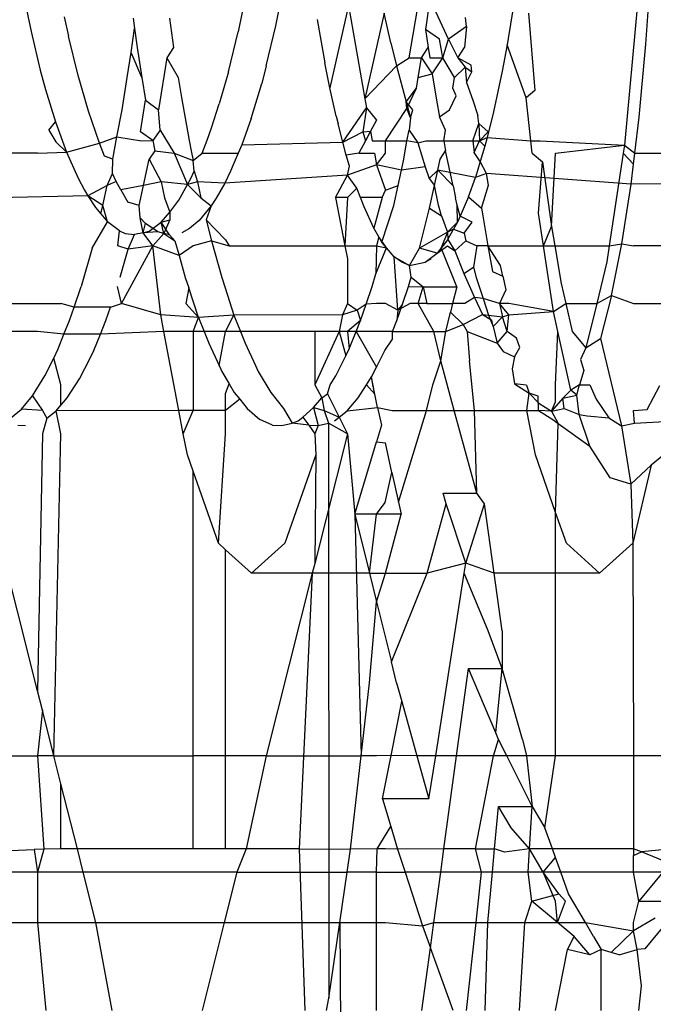
# Model space of a CAD drawing. Extents: x -63 to 63, y -75 to 65.
# Drawn here: x -40 to -40, y -14 to -14 of the extents above; entities that cross this region are included whole.
import ezdxf

# ---------------------------------------------------------------- set-up
doc = ezdxf.new("R2010")
doc.units = 0
doc.header["$MEASUREMENT"] = 0
doc.layers.get('0').update_dxf_attribs({"linetype": 'CONTINUOUS'})

msp = doc.modelspace()

# ---------------------------------------------------------------- linework, layer by layer
for p, q in [((-39.95208, -13.82821), (-39.95113, -13.8149)), ((-40.01502, -13.82511), (-40.01353, -13.81774)), ((-39.99234, -13.83054), (-39.99042, -13.81942)), ((-39.97428, -13.81957), (-39.97549, -13.82724)), ((-40.05774, -13.82073), (-40.05663, -13.82609)), ((-39.98885, -13.82049), (-39.98954, -13.82574)), ((-39.98566, -13.82739), (-39.98885, -13.82049)), ((-39.95354, -13.82138), (-39.95576, -13.84538)), ((-40.02071, -13.8228), (-40.02143, -13.82613)), ((-40.00265, -13.82164), (-40.00583, -13.83562)), ((-40.00265, -13.82164), (-39.99987, -13.83752)), ((-39.9966, -13.82298), (-39.99987, -13.83752)), ((-39.99546, -13.82797), (-39.9966, -13.82298)), ((-39.97206, -13.82295), (-39.97098, -13.83609)), ((-40.051, -13.82359), (-40.05027, -13.82689)), ((-40.03927, -13.82381), (-40.03903, -13.82555)), ((-40.03309, -13.82381), (-40.03239, -13.82881)), ((-40.00797, -13.82403), (-40.00669, -13.83137)), ((-39.98257, -13.82523), (-39.98275, -13.82367)), ((-40.05663, -13.82609), (-40.05506, -13.83263)), ((-40.03961, -13.82962), (-40.03903, -13.82555)), ((-40.03903, -13.82555), (-40.03858, -13.82881)), ((-40.02308, -13.83293), (-40.02143, -13.82613)), ((-40.01664, -13.83193), (-40.01502, -13.82511)), ((-39.98954, -13.82574), (-39.98911, -13.82881)), ((-39.98719, -13.82739), (-39.98954, -13.82574)), ((-39.98257, -13.82523), (-39.98566, -13.82739)), ((-39.98257, -13.82523), (-39.98293, -13.82881)), ((-40.04863, -13.83357), (-40.05027, -13.82689)), ((-39.99546, -13.82797), (-39.99449, -13.83188)), ((-39.98661, -13.83054), (-39.98719, -13.82739)), ((-39.98661, -13.83054), (-39.98566, -13.82739)), ((-39.98566, -13.82739), (-39.98409, -13.83053)), ((-39.97549, -13.82724), (-39.97569, -13.82832)), ((-39.95324, -13.84064), (-39.95208, -13.82821)), ((-40.04028, -13.83387), (-40.03961, -13.82962)), ((-40.03778, -13.83387), (-40.03961, -13.82962)), ((-40.03858, -13.82881), (-40.03778, -13.83387)), ((-40.03239, -13.82881), (-40.03355, -13.83053)), ((-39.99027, -13.83053), (-39.98911, -13.82881)), ((-39.98911, -13.82881), (-39.98884, -13.83054)), ((-39.98409, -13.83053), (-39.98293, -13.82881)), ((-39.97569, -13.82832), (-39.97651, -13.83281)), ((-39.97243, -13.83737), (-39.97569, -13.82832)), ((-40.03355, -13.83053), (-40.03498, -13.83938)), ((-40.03355, -13.83053), (-40.0316, -13.83387)), ((-40.00583, -13.83562), (-40.00669, -13.83137)), ((-39.99449, -13.83188), (-39.99234, -13.83054)), ((-39.99234, -13.83054), (-39.99027, -13.83053)), ((-39.99081, -13.83387), (-39.99027, -13.83053)), ((-39.99027, -13.83053), (-39.98841, -13.83327)), ((-39.98884, -13.83054), (-39.98661, -13.83054)), ((-39.98841, -13.83327), (-39.98661, -13.83054)), ((-39.98463, -13.83387), (-39.98661, -13.83054)), ((-39.98409, -13.83053), (-39.98281, -13.83216)), ((-39.98181, -13.83178), (-39.98409, -13.83053)), ((-40.05506, -13.83263), (-40.05415, -13.83592)), ((-40.02308, -13.83293), (-40.02464, -13.83839)), ((-40.01664, -13.83193), (-40.01742, -13.83489)), ((-39.99987, -13.83752), (-39.99449, -13.83188)), ((-39.99449, -13.83188), (-39.99284, -13.83803)), ((-39.99081, -13.83387), (-39.98841, -13.83327)), ((-39.98841, -13.83327), (-39.98771, -13.83775)), ((-39.98463, -13.83387), (-39.98281, -13.83216)), ((-39.98281, -13.83216), (-39.9826, -13.83473)), ((-39.98281, -13.83216), (-39.98168, -13.8329)), ((-39.9826, -13.83473), (-39.98168, -13.8329)), ((-39.98168, -13.8329), (-39.98181, -13.83178)), ((-39.97651, -13.83281), (-39.97799, -13.8397)), ((-40.04687, -13.83963), (-40.04863, -13.83357)), ((-40.04116, -13.83938), (-40.04028, -13.83387)), ((-40.03778, -13.83387), (-40.03717, -13.83775)), ((-40.0316, -13.83387), (-40.03106, -13.83731)), ((-40.01922, -13.84086), (-40.01742, -13.83489)), ((-39.9911, -13.8357), (-39.99081, -13.83387)), ((-39.98492, -13.8357), (-39.98463, -13.83387)), ((-39.9826, -13.83473), (-39.98152, -13.83775)), ((-40.05415, -13.83592), (-40.05248, -13.8414)), ((-40.00475, -13.84046), (-40.00583, -13.83562)), ((-39.99284, -13.83803), (-39.9911, -13.8357)), ((-39.99272, -13.83917), (-39.9911, -13.8357)), ((-39.98435, -13.83699), (-39.98492, -13.8357)), ((-39.97098, -13.83609), (-39.97243, -13.83737)), ((-40.03805, -13.84313), (-40.03717, -13.83775)), ((-40.03717, -13.83775), (-40.03498, -13.83938)), ((-40.03106, -13.83731), (-40.02974, -13.8446)), ((-39.99987, -13.83752), (-39.9996, -13.83906)), ((-39.99284, -13.83803), (-39.99211, -13.84074)), ((-39.9917, -13.83938), (-39.99284, -13.83803)), ((-39.99272, -13.83917), (-39.99284, -13.83803)), ((-39.98771, -13.83775), (-39.98719, -13.84057)), ((-39.98551, -13.83938), (-39.98435, -13.83699)), ((-39.98152, -13.83775), (-39.98069, -13.84032)), ((-39.97166, -13.84467), (-39.97243, -13.83737)), ((-40.045, -13.84505), (-40.04687, -13.83963)), ((-40.04202, -13.84397), (-40.04116, -13.83938)), ((-40.03467, -13.84283), (-40.03498, -13.83938)), ((-40.02597, -13.84243), (-40.02464, -13.83839)), ((-40.00363, -13.84485), (-39.9996, -13.83906)), ((-39.9996, -13.83906), (-40.00021, -13.84313)), ((-39.9996, -13.83906), (-39.99791, -13.84112)), ((-39.99638, -13.84466), (-39.99272, -13.83917)), ((-39.99211, -13.84074), (-39.99272, -13.83917)), ((-39.99211, -13.84074), (-39.9917, -13.83938)), ((-39.98719, -13.84057), (-39.98551, -13.83938)), ((-39.97799, -13.8397), (-39.9791, -13.8441)), ((-40.05363, -13.84283), (-40.05248, -13.8414)), ((-40.05248, -13.8414), (-40.05059, -13.84655)), ((-40.01922, -13.84086), (-40.02082, -13.84533)), ((-40.00475, -13.84046), (-40.00444, -13.84177)), ((-39.99791, -13.84112), (-39.99891, -13.84302)), ((-39.99211, -13.84074), (-39.99234, -13.84283)), ((-39.98616, -13.84283), (-39.98719, -13.84057)), ((-39.9805, -13.84173), (-39.98069, -13.84032)), ((-39.95399, -13.84676), (-39.95324, -13.84064)), ((-40.05363, -13.84283), (-40.05243, -13.84483)), ((-40.03593, -13.8446), (-40.03805, -13.84313)), ((-40.03467, -13.84283), (-40.03593, -13.8446)), ((-40.03467, -13.84283), (-40.03232, -13.84676)), ((-40.02667, -13.84451), (-40.02597, -13.84243)), ((-40.00363, -13.84485), (-40.00444, -13.84177)), ((-40.00363, -13.84485), (-40.00021, -13.84313)), ((-40.00021, -13.84313), (-39.99891, -13.84302)), ((-40.00021, -13.84313), (-39.99977, -13.84466)), ((-39.99891, -13.84302), (-39.99977, -13.84466)), ((-39.99891, -13.84302), (-39.99862, -13.84466)), ((-39.99275, -13.84466), (-39.99234, -13.84283)), ((-39.99234, -13.84283), (-39.99085, -13.84497)), ((-39.98645, -13.84467), (-39.98616, -13.84283)), ((-39.98153, -13.84467), (-39.9805, -13.84173)), ((-39.9805, -13.84173), (-39.98039, -13.84467)), ((-39.97889, -13.84313), (-39.9805, -13.84173)), ((-39.98039, -13.84467), (-39.97889, -13.84313)), ((-40.05243, -13.84483), (-40.05059, -13.84655)), ((-40.045, -13.84505), (-40.04202, -13.84397)), ((-40.04273, -13.84775), (-40.04202, -13.84397)), ((-40.04202, -13.84397), (-40.03788, -13.84465)), ((-40.03788, -13.84465), (-40.03593, -13.8446)), ((-40.03593, -13.8446), (-40.03561, -13.84637)), ((-40.02974, -13.8446), (-40.02942, -13.84637)), ((-40.02755, -13.84677), (-40.02667, -13.84451)), ((-40.02082, -13.84533), (-40.00363, -13.84485)), ((-40.00305, -13.84708), (-40.00363, -13.84485)), ((-39.99977, -13.84466), (-40.00088, -13.84676)), ((-39.99862, -13.84466), (-39.99638, -13.84466)), ((-39.99638, -13.84676), (-39.99638, -13.84466)), ((-39.99638, -13.84466), (-39.99275, -13.84466)), ((-39.99326, -13.84775), (-39.99275, -13.84466)), ((-39.99085, -13.84497), (-39.99275, -13.84466)), ((-39.99085, -13.84497), (-39.98953, -13.84466)), ((-39.99085, -13.84497), (-39.98962, -13.84908)), ((-39.98953, -13.84466), (-39.98645, -13.84467)), ((-39.98645, -13.84467), (-39.98614, -13.84637)), ((-39.98645, -13.84467), (-39.98153, -13.84467)), ((-39.98153, -13.84467), (-39.98132, -13.84664)), ((-39.98153, -13.84467), (-39.98039, -13.84467)), ((-39.98132, -13.84664), (-39.98039, -13.84467)), ((-39.98039, -13.84467), (-39.9791, -13.8441)), ((-39.98039, -13.84467), (-39.97947, -13.84556)), ((-39.9791, -13.8441), (-39.97947, -13.84556)), ((-39.9791, -13.8441), (-39.97166, -13.84467)), ((-39.97144, -13.84676), (-39.97166, -13.84467)), ((-39.97166, -13.84467), (-39.97006, -13.84467)), ((-39.97006, -13.84467), (-39.95576, -13.84538)), ((-40.05554, -13.84676), (-40.05059, -13.84655)), ((-40.05059, -13.84655), (-40.045, -13.84505)), ((-40.05059, -13.84655), (-40.04863, -13.851)), ((-40.04412, -13.84727), (-40.045, -13.84505)), ((-40.03561, -13.84637), (-40.03654, -13.84775)), ((-40.03561, -13.84637), (-40.03232, -13.84676)), ((-40.02942, -13.84637), (-40.02908, -13.848)), ((-40.02082, -13.84533), (-40.02142, -13.84676)), ((-39.98708, -13.84775), (-39.98614, -13.84637)), ((-39.98489, -13.85228), (-39.98614, -13.84637)), ((-39.98026, -13.84818), (-39.98132, -13.84664)), ((-39.97947, -13.84556), (-39.98026, -13.84818)), ((-39.96746, -13.84676), (-39.95576, -13.84538)), ((-39.95576, -13.84538), (-39.95597, -13.84676)), ((-39.95576, -13.84538), (-39.95399, -13.84676)), ((-40.05554, -13.84676), (-40.0697, -13.84676)), ((-40.04273, -13.84775), (-40.04412, -13.84727)), ((-40.04279, -13.85018), (-40.04273, -13.84775)), ((-40.03752, -13.85226), (-40.03654, -13.84775)), ((-40.03654, -13.84775), (-40.0345, -13.85161)), ((-40.03232, -13.84676), (-40.03003, -13.85208)), ((-40.03232, -13.84676), (-40.02908, -13.848)), ((-40.02908, -13.848), (-40.02755, -13.84677)), ((-40.0289, -13.84979), (-40.02908, -13.848)), ((-40.02755, -13.84677), (-40.02142, -13.84676)), ((-40.02142, -13.84676), (-40.02224, -13.84872)), ((-40.00088, -13.84676), (-40.00305, -13.84708)), ((-40.00246, -13.84893), (-40.00305, -13.84708)), ((-40.00088, -13.84676), (-39.99825, -13.84676)), ((-39.99825, -13.84676), (-39.99791, -13.84872)), ((-39.99791, -13.84872), (-39.99638, -13.84676)), ((-39.99366, -13.84961), (-39.99326, -13.84775)), ((-39.98748, -13.84961), (-39.98708, -13.84775)), ((-39.98026, -13.84818), (-39.98108, -13.85087)), ((-39.97918, -13.85019), (-39.98026, -13.84818)), ((-39.97144, -13.84676), (-39.96967, -13.84824)), ((-39.97036, -13.85695), (-39.96967, -13.84824)), ((-39.96967, -13.84824), (-39.96817, -13.85922)), ((-39.96817, -13.85922), (-39.96746, -13.84676)), ((-39.95597, -13.84676), (-39.95833, -13.86251)), ((-39.95597, -13.84676), (-39.95421, -13.84862)), ((-39.95421, -13.84862), (-39.95399, -13.84676)), ((-39.95399, -13.84676), (-39.94558, -13.84676)), ((-40.02952, -13.85117), (-40.0289, -13.84979)), ((-40.0289, -13.84979), (-40.02832, -13.85161)), ((-40.02271, -13.84982), (-40.02369, -13.85184)), ((-40.02224, -13.84872), (-40.02271, -13.84982)), ((-39.99791, -13.84872), (-40.00284, -13.85049)), ((-40.00284, -13.85049), (-40.00246, -13.84893)), ((-39.99791, -13.84872), (-39.99638, -13.85303)), ((-39.99366, -13.84961), (-39.99791, -13.84872)), ((-39.99423, -13.85226), (-39.99366, -13.84961)), ((-39.98962, -13.84908), (-39.99366, -13.84961)), ((-39.98962, -13.84908), (-39.98897, -13.85103)), ((-39.98748, -13.84961), (-39.98897, -13.85103)), ((-39.98805, -13.85226), (-39.98748, -13.84961)), ((-39.98489, -13.85228), (-39.98748, -13.84961)), ((-39.98108, -13.85087), (-39.98748, -13.84961)), ((-39.95462, -13.85201), (-39.95421, -13.84862)), ((-40.04863, -13.851), (-40.04755, -13.85302)), ((-40.0437, -13.85226), (-40.04279, -13.85018)), ((-40.04216, -13.85156), (-40.0437, -13.85226)), ((-40.04216, -13.85156), (-40.04279, -13.85018)), ((-40.04134, -13.85299), (-40.04216, -13.85156)), ((-40.0345, -13.85161), (-40.03752, -13.85226)), ((-40.0345, -13.85161), (-40.03393, -13.85434)), ((-40.03003, -13.85208), (-40.0345, -13.85161)), ((-40.03003, -13.85208), (-40.02952, -13.85117)), ((-40.02832, -13.85161), (-40.03003, -13.85208)), ((-40.02832, -13.85161), (-40.02775, -13.85434)), ((-40.02369, -13.85184), (-40.02832, -13.85161)), ((-40.00284, -13.85049), (-40.02369, -13.85184)), ((-40.00485, -13.8543), (-40.00284, -13.85049)), ((-40.00126, -13.85267), (-40.00284, -13.85049)), ((-39.98897, -13.85103), (-39.98805, -13.85226)), ((-39.98225, -13.85414), (-39.98108, -13.85087)), ((-39.97918, -13.85019), (-39.98108, -13.85087)), ((-39.97888, -13.85219), (-39.97918, -13.85019)), ((-39.95462, -13.85201), (-39.97918, -13.85019)), ((-40.04755, -13.85302), (-40.04695, -13.85398)), ((-40.0437, -13.85226), (-40.04695, -13.85398)), ((-40.04442, -13.85562), (-40.0437, -13.85226)), ((-40.03752, -13.85226), (-40.04134, -13.85299)), ((-40.04134, -13.85299), (-40.04015, -13.85506)), ((-40.03824, -13.85562), (-40.03752, -13.85226)), ((-40.03151, -13.85474), (-40.03003, -13.85208)), ((-40.03003, -13.85208), (-40.02775, -13.85434)), ((-40.02369, -13.85184), (-40.02517, -13.85437)), ((-40.00126, -13.85267), (-40.00284, -13.8543)), ((-40.00062, -13.8543), (-40.00126, -13.85267)), ((-39.99693, -13.8543), (-39.99638, -13.85303)), ((-39.99638, -13.85303), (-39.99423, -13.85226)), ((-39.99496, -13.85562), (-39.99423, -13.85226)), ((-39.98889, -13.85609), (-39.98805, -13.85226)), ((-39.98735, -13.85557), (-39.98805, -13.85226)), ((-39.98489, -13.85228), (-39.98446, -13.85434)), ((-39.98002, -13.85611), (-39.97888, -13.85219)), ((-39.95619, -13.86216), (-39.95462, -13.85201)), ((-39.92319, -13.85176), (-39.95462, -13.85201)), ((-40.04695, -13.85398), (-40.0748, -13.85464)), ((-40.04695, -13.85398), (-40.04569, -13.856)), ((-40.04442, -13.85562), (-40.04695, -13.85398)), ((-40.03393, -13.85434), (-40.03302, -13.85677)), ((-40.03302, -13.85677), (-40.03151, -13.85474)), ((-40.02775, -13.85434), (-40.02598, -13.85571)), ((-40.02517, -13.85437), (-40.02598, -13.85571)), ((-40.00284, -13.8543), (-40.00485, -13.8543)), ((-40.00485, -13.8543), (-40.00326, -13.86251)), ((-40.00284, -13.8543), (-40.00326, -13.86251)), ((-40.00001, -13.85587), (-40.00062, -13.8543)), ((-39.99693, -13.8543), (-40.00062, -13.8543)), ((-39.99693, -13.8543), (-39.99835, -13.85947)), ((-39.98416, -13.85557), (-39.98446, -13.85434)), ((-39.98225, -13.85414), (-39.98281, -13.85545)), ((-39.98225, -13.85414), (-39.98002, -13.85611)), ((-40.04569, -13.856), (-40.04479, -13.85707)), ((-40.04479, -13.85707), (-40.04442, -13.85562)), ((-40.04365, -13.8584), (-40.04442, -13.85562)), ((-40.03824, -13.85562), (-40.04015, -13.85506)), ((-40.03809, -13.85775), (-40.03824, -13.85562)), ((-40.02598, -13.85571), (-40.02803, -13.8582)), ((-40.02598, -13.85571), (-40.02683, -13.85808)), ((-39.99835, -13.85947), (-40.00001, -13.85587)), ((-39.99697, -13.86189), (-39.99496, -13.85562)), ((-39.99059, -13.86291), (-39.98889, -13.85609)), ((-39.98889, -13.85609), (-39.98683, -13.85738)), ((-39.98683, -13.85738), (-39.98735, -13.85557)), ((-39.98414, -13.85847), (-39.98416, -13.85557)), ((-39.9837, -13.85747), (-39.98416, -13.85557)), ((-39.98281, -13.85545), (-39.9837, -13.85747)), ((-39.98002, -13.85611), (-39.97984, -13.8574)), ((-40.04479, -13.85707), (-40.04365, -13.8584)), ((-40.03715, -13.8587), (-40.03809, -13.85775)), ((-40.03757, -13.86031), (-40.03809, -13.85775)), ((-40.03451, -13.85849), (-40.03302, -13.85677)), ((-40.03451, -13.85849), (-40.03302, -13.85808)), ((-40.03302, -13.85808), (-40.03406, -13.86038)), ((-40.03302, -13.85677), (-40.03302, -13.85808)), ((-40.02803, -13.8582), (-40.0297, -13.85953)), ((-40.02683, -13.85808), (-40.02597, -13.86163)), ((-40.02683, -13.85808), (-40.02356, -13.86146)), ((-39.98683, -13.85738), (-39.98582, -13.86019)), ((-39.9837, -13.85747), (-39.98414, -13.85847)), ((-39.98164, -13.85848), (-39.9837, -13.85747)), ((-39.97984, -13.8574), (-39.97895, -13.86251)), ((-39.96951, -13.86251), (-39.97036, -13.85695)), ((-40.04624, -13.86291), (-40.04365, -13.8584)), ((-40.04158, -13.85996), (-40.04365, -13.8584)), ((-40.04188, -13.86251), (-40.04158, -13.85996)), ((-40.04158, -13.85996), (-40.04063, -13.86037)), ((-40.03757, -13.86031), (-40.03715, -13.8587)), ((-40.03757, -13.86031), (-40.03657, -13.86001)), ((-40.0351, -13.86011), (-40.03715, -13.8587)), ((-40.03657, -13.86001), (-40.03451, -13.85849)), ((-40.03406, -13.86038), (-40.03451, -13.85849)), ((-40.03307, -13.86064), (-40.03451, -13.85849)), ((-40.0297, -13.85953), (-40.03102, -13.86029)), ((-39.99749, -13.86097), (-39.99835, -13.85947)), ((-39.98414, -13.85847), (-39.98582, -13.86019)), ((-39.98481, -13.85967), (-39.98582, -13.86019)), ((-39.98576, -13.8614), (-39.98481, -13.85967)), ((-39.98414, -13.85847), (-39.98481, -13.85967)), ((-39.98481, -13.85967), (-39.983, -13.86035)), ((-39.983, -13.86035), (-39.98164, -13.85848)), ((-39.96951, -13.86251), (-39.96817, -13.85922)), ((-39.96817, -13.85922), (-39.96759, -13.86251)), ((-40.04063, -13.86037), (-40.03903, -13.86058)), ((-40.04011, -13.86308), (-40.03903, -13.86058)), ((-40.03757, -13.86031), (-40.03903, -13.86058)), ((-40.0351, -13.86011), (-40.03757, -13.86031)), ((-40.0359, -13.86251), (-40.03757, -13.86031)), ((-40.0359, -13.86251), (-40.03406, -13.86038)), ((-40.03406, -13.86038), (-40.0351, -13.86011)), ((-40.03307, -13.86064), (-40.03406, -13.86038)), ((-40.03406, -13.86038), (-40.03216, -13.86163)), ((-40.03216, -13.86163), (-40.03307, -13.86064)), ((-40.03216, -13.86163), (-40.03144, -13.86415)), ((-40.02597, -13.86163), (-40.02908, -13.86251)), ((-40.02597, -13.86163), (-40.02293, -13.86251)), ((-40.02597, -13.86163), (-40.02422, -13.86786)), ((-40.02356, -13.86146), (-40.02293, -13.86251)), ((-39.99749, -13.86097), (-39.99791, -13.86251)), ((-39.99697, -13.86189), (-39.99749, -13.86097)), ((-39.99619, -13.86285), (-39.99749, -13.86097)), ((-39.98582, -13.86019), (-39.99059, -13.86291)), ((-39.98576, -13.8614), (-39.98757, -13.86375)), ((-39.98582, -13.86019), (-39.98688, -13.86285)), ((-39.98576, -13.8614), (-39.98688, -13.86285)), ((-39.98582, -13.86019), (-39.98576, -13.8614)), ((-39.98576, -13.8614), (-39.98458, -13.86333)), ((-39.98458, -13.86333), (-39.98269, -13.86163)), ((-39.983, -13.86035), (-39.98269, -13.86163)), ((-39.98269, -13.86163), (-39.98082, -13.86251)), ((-40.04624, -13.86291), (-40.04812, -13.8694)), ((-40.04011, -13.86308), (-40.04188, -13.86251)), ((-40.04148, -13.86781), (-40.04011, -13.86308)), ((-40.04127, -13.87228), (-40.0359, -13.86251)), ((-40.0359, -13.86251), (-40.04011, -13.86308)), ((-40.03144, -13.86415), (-40.0359, -13.86251)), ((-40.03458, -13.87419), (-40.0359, -13.86251)), ((-40.02908, -13.86251), (-40.03144, -13.86415)), ((-40.02293, -13.86251), (-40.00326, -13.86251)), ((-40.00326, -13.86251), (-40.00284, -13.8647)), ((-40.00326, -13.86251), (-39.99791, -13.86251)), ((-39.99791, -13.86251), (-39.99803, -13.86725)), ((-39.99803, -13.86725), (-39.99619, -13.86285)), ((-39.99791, -13.86251), (-39.99619, -13.86285)), ((-39.99619, -13.86285), (-39.99697, -13.86189)), ((-39.99489, -13.86436), (-39.99619, -13.86285)), ((-39.99229, -13.86582), (-39.99059, -13.86291)), ((-39.98757, -13.86375), (-39.99059, -13.86291)), ((-39.98757, -13.86375), (-39.98581, -13.86251)), ((-39.98688, -13.86285), (-39.98757, -13.86375)), ((-39.98426, -13.86948), (-39.98688, -13.86285)), ((-39.98581, -13.86251), (-39.98458, -13.86333)), ((-39.98458, -13.86333), (-39.98306, -13.86719)), ((-39.98082, -13.86251), (-39.98142, -13.86613)), ((-39.97895, -13.86251), (-39.98082, -13.86251)), ((-39.97895, -13.86251), (-39.97819, -13.86686)), ((-39.9768, -13.86585), (-39.97895, -13.86251)), ((-39.97895, -13.86251), (-39.96951, -13.86251)), ((-39.96951, -13.86251), (-39.96759, -13.86251)), ((-39.96781, -13.87367), (-39.96951, -13.86251)), ((-39.96759, -13.86251), (-39.96648, -13.86887)), ((-39.96759, -13.86251), (-39.95833, -13.86251)), ((-39.95833, -13.86251), (-39.95873, -13.8652)), ((-39.95833, -13.86251), (-39.95619, -13.86216)), ((-39.95792, -13.87094), (-39.95619, -13.86216)), ((-39.95619, -13.86216), (-39.95421, -13.86251)), ((-39.94417, -13.86251), (-39.95421, -13.86251)), ((-40.03144, -13.86415), (-40.0304, -13.86786)), ((-40.00284, -13.8647), (-40.00284, -13.87228)), ((-39.99359, -13.86527), (-39.99489, -13.86436)), ((-39.99489, -13.86436), (-39.99229, -13.86582)), ((-39.99427, -13.8734), (-39.99489, -13.86436)), ((-39.98963, -13.86528), (-39.98757, -13.86375)), ((-39.98865, -13.86475), (-39.98963, -13.86528)), ((-39.99229, -13.86582), (-39.99359, -13.86527)), ((-39.99229, -13.86582), (-39.98963, -13.86528)), ((-39.99201, -13.86781), (-39.99229, -13.86582)), ((-39.98306, -13.86719), (-39.98142, -13.86613)), ((-39.98142, -13.86613), (-39.98093, -13.86786)), ((-39.9764, -13.86767), (-39.9768, -13.86585)), ((-39.95873, -13.8652), (-39.96045, -13.87228)), ((-40.0304, -13.86786), (-40.02983, -13.86965)), ((-40.02422, -13.86786), (-40.02364, -13.86965)), ((-39.99866, -13.8694), (-39.99803, -13.86725)), ((-39.99247, -13.8694), (-39.99201, -13.86781)), ((-39.99201, -13.86781), (-39.98999, -13.86948)), ((-39.98306, -13.86719), (-39.98124, -13.87126)), ((-39.98093, -13.86786), (-39.97977, -13.87143)), ((-39.97819, -13.86686), (-39.9764, -13.86767)), ((-39.9764, -13.86767), (-39.97589, -13.86999)), ((-40.04932, -13.87293), (-40.04812, -13.8694)), ((-40.04127, -13.87228), (-40.04194, -13.8694)), ((-40.02983, -13.86965), (-40.03031, -13.87228)), ((-40.02815, -13.87467), (-40.02983, -13.86965)), ((-40.02364, -13.86965), (-40.02213, -13.87426)), ((-39.99967, -13.8724), (-39.99866, -13.8694)), ((-39.99349, -13.8724), (-39.99247, -13.8694)), ((-39.99247, -13.8694), (-39.98999, -13.86948)), ((-39.99084, -13.87228), (-39.98999, -13.86948)), ((-39.98999, -13.86948), (-39.98426, -13.86948)), ((-39.98999, -13.86948), (-39.98932, -13.87228)), ((-39.98426, -13.86948), (-39.98495, -13.87228)), ((-39.97589, -13.86999), (-39.97696, -13.87228)), ((-39.96648, -13.86887), (-39.96571, -13.87228)), ((-39.98124, -13.87126), (-39.98287, -13.87228)), ((-39.97977, -13.87143), (-39.98124, -13.87126)), ((-39.98124, -13.87126), (-39.9799, -13.87416)), ((-39.97977, -13.87143), (-39.97884, -13.87426)), ((-39.97696, -13.87228), (-39.97977, -13.87143)), ((-39.96045, -13.87228), (-39.95792, -13.87094)), ((-39.95792, -13.87094), (-39.9598, -13.87822)), ((-39.95792, -13.87094), (-39.95421, -13.87228)), ((-40.07225, -13.87228), (-40.05156, -13.87228)), ((-40.04932, -13.87293), (-40.05156, -13.87228)), ((-40.05009, -13.8752), (-40.04932, -13.87293)), ((-40.04314, -13.87293), (-40.04932, -13.87293)), ((-40.04391, -13.8752), (-40.04314, -13.87293)), ((-40.04314, -13.87293), (-40.04127, -13.87228)), ((-40.03458, -13.87419), (-40.04127, -13.87228)), ((-40.03031, -13.87228), (-40.02815, -13.87467)), ((-40.00284, -13.87228), (-40.00368, -13.87419)), ((-40.00116, -13.8734), (-40.00368, -13.87419)), ((-40.00284, -13.87228), (-40.00116, -13.8734)), ((-39.99967, -13.8724), (-40.00116, -13.8734)), ((-40.00116, -13.8734), (-40.00062, -13.8752)), ((-40.00062, -13.8752), (-39.99967, -13.8724)), ((-39.99791, -13.87228), (-39.99967, -13.8724)), ((-39.99638, -13.87228), (-39.99791, -13.87228)), ((-39.99427, -13.8734), (-39.99638, -13.87228)), ((-39.99444, -13.8752), (-39.99349, -13.8724)), ((-39.99427, -13.8734), (-39.99444, -13.8752)), ((-39.99217, -13.87228), (-39.99427, -13.8734)), ((-39.99349, -13.8724), (-39.99427, -13.8734)), ((-39.99084, -13.87228), (-39.99217, -13.87228)), ((-39.98816, -13.87707), (-39.99084, -13.87228)), ((-39.98932, -13.87228), (-39.99084, -13.87228)), ((-39.98932, -13.87228), (-39.98495, -13.87228)), ((-39.98495, -13.87228), (-39.98531, -13.87375)), ((-39.98287, -13.87228), (-39.98495, -13.87228)), ((-39.97696, -13.87228), (-39.97645, -13.87456)), ((-39.97542, -13.87419), (-39.97696, -13.87228)), ((-39.97538, -13.87228), (-39.97696, -13.87228)), ((-39.96781, -13.87367), (-39.97538, -13.87228)), ((-39.96781, -13.87367), (-39.96571, -13.87228)), ((-39.96571, -13.87228), (-39.96463, -13.87706)), ((-39.96571, -13.87228), (-39.96045, -13.87228)), ((-39.96045, -13.87228), (-39.96229, -13.8798)), ((-39.95421, -13.87228), (-39.94754, -13.87228)), ((-40.03403, -13.87707), (-40.03458, -13.87419)), ((-40.02815, -13.87467), (-40.03458, -13.87419)), ((-40.02908, -13.87707), (-40.02815, -13.87467)), ((-40.02213, -13.87426), (-40.02815, -13.87467)), ((-40.02815, -13.87467), (-40.02721, -13.87707)), ((-40.02356, -13.87707), (-40.02213, -13.87426)), ((-40.00368, -13.87419), (-40.02213, -13.87426)), ((-40.02213, -13.87426), (-40.02102, -13.87707)), ((-40.00368, -13.87419), (-40.00423, -13.87707)), ((-39.98612, -13.87707), (-39.98531, -13.87375)), ((-39.98531, -13.87375), (-39.98317, -13.87584)), ((-39.98317, -13.87584), (-39.9799, -13.87416)), ((-39.9799, -13.87416), (-39.97828, -13.8751)), ((-39.9799, -13.87416), (-39.97884, -13.87426)), ((-39.97884, -13.87426), (-39.97808, -13.87619)), ((-39.97884, -13.87426), (-39.97645, -13.87456)), ((-39.97808, -13.87619), (-39.97828, -13.8751)), ((-39.97645, -13.87456), (-39.97808, -13.87619)), ((-39.97645, -13.87456), (-39.97542, -13.87419)), ((-39.9757, -13.87707), (-39.97645, -13.87456)), ((-39.9757, -13.87707), (-39.97542, -13.87419)), ((-39.97542, -13.87419), (-39.96781, -13.87367)), ((-39.96706, -13.87707), (-39.96781, -13.87367)), ((-40.05103, -13.87752), (-40.05009, -13.8752)), ((-40.04485, -13.87752), (-40.04391, -13.8752)), ((-40.00062, -13.8752), (-40.00284, -13.87707)), ((-40.00137, -13.87704), (-40.00062, -13.8752)), ((-39.99519, -13.87704), (-39.99444, -13.8752)), ((-39.98612, -13.87707), (-39.98317, -13.87584)), ((-39.98317, -13.87584), (-39.9825, -13.87707)), ((-39.97808, -13.87619), (-39.97741, -13.87903)), ((-40.05554, -13.87707), (-40.07049, -13.87707)), ((-40.05103, -13.87752), (-40.05554, -13.87707)), ((-40.05203, -13.88), (-40.05103, -13.87752)), ((-40.04485, -13.87752), (-40.05103, -13.87752)), ((-40.04596, -13.88027), (-40.04485, -13.87752)), ((-40.03403, -13.87707), (-40.04485, -13.87752)), ((-40.02908, -13.87707), (-40.03403, -13.87707)), ((-40.03149, -13.89046), (-40.03403, -13.87707)), ((-40.02721, -13.87707), (-40.02908, -13.87707)), ((-40.02908, -13.87707), (-40.02908, -13.89046)), ((-40.02721, -13.87707), (-40.02642, -13.87906)), ((-40.02356, -13.87707), (-40.02721, -13.87707)), ((-40.02466, -13.88284), (-40.02356, -13.87707)), ((-40.02102, -13.87707), (-40.02356, -13.87707)), ((-40.02102, -13.87707), (-40.02024, -13.87906)), ((-40.0084, -13.87707), (-40.02102, -13.87707)), ((-40.00423, -13.87707), (-40.0084, -13.87707)), ((-40.0084, -13.87707), (-40.0084, -13.88613)), ((-40.00423, -13.87707), (-40.0084, -13.88613)), ((-40.00284, -13.87707), (-40.00423, -13.87707)), ((-40.00423, -13.87707), (-40.00313, -13.88118)), ((-40.00137, -13.87704), (-40.00284, -13.87707)), ((-40.00284, -13.87707), (-40.00257, -13.88)), ((-40.00257, -13.88), (-40.00137, -13.87704)), ((-40.00137, -13.87704), (-39.99791, -13.88312)), ((-39.99791, -13.87707), (-40.00137, -13.87704)), ((-39.99519, -13.87704), (-39.99791, -13.87707)), ((-39.99649, -13.88027), (-39.99519, -13.87838)), ((-39.99519, -13.87838), (-39.99519, -13.87704)), ((-39.99519, -13.87704), (-39.99228, -13.87707)), ((-39.99228, -13.87707), (-39.98816, -13.87707)), ((-39.98696, -13.88206), (-39.98816, -13.87707)), ((-39.98816, -13.87707), (-39.98612, -13.87707)), ((-39.98696, -13.88206), (-39.98612, -13.87707)), ((-39.9825, -13.87707), (-39.98211, -13.88206)), ((-39.9825, -13.87707), (-39.97741, -13.87903)), ((-39.97741, -13.87903), (-39.9757, -13.87707)), ((-39.97407, -13.8782), (-39.9757, -13.87707)), ((-39.97355, -13.87975), (-39.97407, -13.8782)), ((-39.96746, -13.88613), (-39.96706, -13.87707)), ((-39.96487, -13.88701), (-39.96706, -13.87707)), ((-39.96463, -13.87706), (-39.96229, -13.8798)), ((-39.96229, -13.8798), (-39.9598, -13.87822)), ((-39.9598, -13.87822), (-39.95623, -13.89307)), ((-40.05278, -13.88156), (-40.05203, -13.88)), ((-40.02642, -13.87906), (-40.02466, -13.88284)), ((-40.02024, -13.87906), (-40.01848, -13.88284)), ((-40.00313, -13.88118), (-40.00257, -13.88)), ((-39.97741, -13.87903), (-39.97635, -13.88042)), ((-39.97444, -13.88134), (-39.97355, -13.87975)), ((-39.96229, -13.8798), (-39.96321, -13.8818)), ((-40.05426, -13.88457), (-40.05278, -13.88156)), ((-40.05156, -13.88613), (-40.05278, -13.88156)), ((-40.0484, -13.88509), (-40.0466, -13.88156)), ((-40.0466, -13.88156), (-40.04596, -13.88027)), ((-40.0048, -13.88457), (-40.00313, -13.88118)), ((-39.99791, -13.88312), (-39.99694, -13.88118)), ((-39.99694, -13.88118), (-39.99649, -13.88027)), ((-39.97635, -13.88042), (-39.97444, -13.88134)), ((-39.97444, -13.88134), (-39.97482, -13.8834)), ((-39.96321, -13.8818), (-39.96265, -13.88365)), ((-40.02466, -13.88284), (-40.02419, -13.88384)), ((-40.01848, -13.88284), (-40.018, -13.88384)), ((-39.99873, -13.88475), (-39.99791, -13.88312)), ((-39.98833, -13.88613), (-39.98696, -13.88206)), ((-39.98467, -13.89046), (-39.98696, -13.88206)), ((-39.98122, -13.89046), (-39.98211, -13.88206)), ((-39.97482, -13.8834), (-39.97445, -13.88596)), ((-40.05638, -13.88796), (-40.05426, -13.88457)), ((-40.05049, -13.8883), (-40.0484, -13.88509)), ((-40.02419, -13.88384), (-40.02294, -13.88594)), ((-40.018, -13.88384), (-40.01589, -13.88739)), ((-40.0058, -13.88613), (-40.0048, -13.88457)), ((-39.99962, -13.88613), (-39.99873, -13.88475)), ((-39.9982, -13.88768), (-39.99873, -13.88475)), ((-39.99852, -13.88613), (-39.99873, -13.88475)), ((-39.96265, -13.88365), (-39.96336, -13.88613)), ((-40.05156, -13.88958), (-40.05156, -13.88613)), ((-40.02356, -13.8876), (-40.02294, -13.88594)), ((-40.02294, -13.88594), (-40.02207, -13.88739)), ((-40.0084, -13.88613), (-40.0072, -13.8883)), ((-40.00624, -13.88766), (-40.0058, -13.88613)), ((-40.00102, -13.8883), (-39.99962, -13.88613)), ((-39.99962, -13.88613), (-39.9982, -13.88768)), ((-39.9982, -13.88768), (-39.99852, -13.88613)), ((-39.98939, -13.89046), (-39.98833, -13.88613)), ((-39.9724, -13.88616), (-39.97445, -13.88596)), ((-39.97445, -13.88596), (-39.97193, -13.88753)), ((-39.9724, -13.88616), (-39.97193, -13.88753)), ((-39.96746, -13.88899), (-39.96746, -13.88613)), ((-39.96336, -13.88613), (-39.96487, -13.88701)), ((-39.96386, -13.88787), (-39.96336, -13.88613)), ((-39.96336, -13.88613), (-39.9616, -13.88613)), ((-39.9616, -13.88613), (-39.96057, -13.88856)), ((-39.95186, -13.89032), (-39.94974, -13.88625)), ((-40.05828, -13.89022), (-40.05638, -13.88796)), ((-40.05638, -13.88796), (-40.05471, -13.89046)), ((-40.05235, -13.89053), (-40.05049, -13.8883)), ((-40.02356, -13.89046), (-40.02356, -13.8876)), ((-40.02207, -13.88739), (-40.02114, -13.88857)), ((-40.01589, -13.88739), (-40.01371, -13.89015)), ((-40.0086, -13.88997), (-40.0072, -13.8883)), ((-40.0072, -13.8883), (-40.00624, -13.88766)), ((-40.0072, -13.8883), (-40.00677, -13.89046)), ((-40.00624, -13.88766), (-40.00425, -13.8916)), ((-40.00288, -13.89053), (-40.00102, -13.8883)), ((-39.99772, -13.88997), (-39.9982, -13.88768)), ((-39.97233, -13.89046), (-39.97193, -13.88753)), ((-39.97193, -13.88753), (-39.97029, -13.88925)), ((-39.97042, -13.88803), (-39.97193, -13.88753)), ((-39.97036, -13.89046), (-39.97042, -13.88803)), ((-39.96623, -13.88837), (-39.96815, -13.89057)), ((-39.96487, -13.88701), (-39.96623, -13.88837)), ((-39.96623, -13.88837), (-39.96386, -13.88787)), ((-39.96599, -13.89011), (-39.96623, -13.88837)), ((-39.96386, -13.88787), (-39.96487, -13.88701)), ((-39.96345, -13.89118), (-39.96386, -13.88787)), ((-40.05235, -13.89053), (-40.05156, -13.88958)), ((-40.02114, -13.88857), (-40.02356, -13.89046)), ((-40.02114, -13.88857), (-40.01989, -13.89015)), ((-40.01989, -13.89015), (-40.01772, -13.89201)), ((-40.01371, -13.89015), (-40.01224, -13.89261)), ((-40.01043, -13.8916), (-40.0086, -13.88997)), ((-40.0086, -13.88997), (-40.00784, -13.89303)), ((-40.0086, -13.88997), (-40.00677, -13.89046)), ((-40.00288, -13.89053), (-39.99772, -13.88997)), ((-39.99772, -13.88997), (-39.99706, -13.89296)), ((-39.99772, -13.88997), (-39.99523, -13.89046)), ((-39.97029, -13.88925), (-39.96815, -13.89057)), ((-39.96815, -13.89057), (-39.96746, -13.88899)), ((-39.96815, -13.89057), (-39.96599, -13.89011)), ((-39.96599, -13.89011), (-39.96345, -13.89118)), ((-39.96057, -13.88856), (-39.95842, -13.89172)), ((-40.06014, -13.89178), (-40.05828, -13.89022)), ((-40.05471, -13.89046), (-40.05828, -13.89022)), ((-40.05471, -13.89046), (-40.05395, -13.89178)), ((-40.05395, -13.89178), (-40.05471, -13.89442)), ((-40.05395, -13.89178), (-40.05235, -13.89053)), ((-40.03149, -13.89046), (-40.05235, -13.89053)), ((-40.05156, -13.89442), (-40.05235, -13.89053)), ((-40.03074, -13.89442), (-40.03149, -13.89046)), ((-40.02908, -13.89046), (-40.03149, -13.89046)), ((-40.03074, -13.89442), (-40.02908, -13.89046)), ((-40.02356, -13.89046), (-40.02908, -13.89046)), ((-40.02356, -13.89442), (-40.02356, -13.89046)), ((-40.01124, -13.89223), (-40.01043, -13.8916)), ((-40.01043, -13.8916), (-40.00938, -13.89297)), ((-40.00677, -13.89046), (-40.00606, -13.89261)), ((-40.00677, -13.89046), (-40.00425, -13.8916)), ((-40.00506, -13.89223), (-40.00425, -13.8916)), ((-40.00425, -13.8916), (-40.00288, -13.89053)), ((-40.00425, -13.8916), (-40.00284, -13.89442)), ((-39.99523, -13.89046), (-39.98939, -13.89046)), ((-39.99414, -13.90606), (-39.98939, -13.89046)), ((-39.98939, -13.89046), (-39.98467, -13.89046)), ((-39.98085, -13.90452), (-39.98467, -13.89046)), ((-39.98467, -13.89046), (-39.98122, -13.89046)), ((-39.98085, -13.90452), (-39.98122, -13.89046)), ((-39.98122, -13.89046), (-39.97233, -13.89046)), ((-39.97089, -13.89803), (-39.97233, -13.89046)), ((-39.97233, -13.89046), (-39.97036, -13.89046)), ((-39.97036, -13.89046), (-39.96789, -13.89199)), ((-39.96815, -13.89057), (-39.97036, -13.89046)), ((-39.96815, -13.89057), (-39.96699, -13.89268)), ((-39.96163, -13.89652), (-39.96345, -13.89118)), ((-39.96345, -13.89118), (-39.96209, -13.89136)), ((-39.96209, -13.89136), (-39.95842, -13.89172)), ((-39.95842, -13.89172), (-39.95623, -13.89307)), ((-39.95421, -13.89046), (-39.95186, -13.89032)), ((-39.95403, -13.8926), (-39.95421, -13.89046)), ((-40.05885, -13.89297), (-40.05758, -13.89302)), ((-40.01556, -13.89297), (-40.01772, -13.89201)), ((-40.01556, -13.89297), (-40.01402, -13.89303)), ((-40.01402, -13.89303), (-40.01224, -13.89261)), ((-40.01224, -13.89261), (-40.01124, -13.89223)), ((-40.00938, -13.89297), (-40.01224, -13.89261)), ((-40.00938, -13.89297), (-40.00784, -13.89303)), ((-40.00938, -13.89297), (-40.0084, -13.89442)), ((-40.00784, -13.89303), (-40.0084, -13.89442)), ((-40.00784, -13.89303), (-40.00606, -13.89261)), ((-40.00606, -13.89261), (-40.00603, -13.99034)), ((-40.00284, -13.89442), (-40.00606, -13.89261)), ((-39.99706, -13.89296), (-39.99791, -13.8958)), ((-39.96789, -13.89199), (-39.96699, -13.89268)), ((-39.96746, -13.90778), (-39.96699, -13.89268)), ((-39.96699, -13.89268), (-39.96163, -13.89652)), ((-39.95623, -13.89307), (-39.95403, -13.8926)), ((-39.95623, -13.89307), (-39.95467, -13.90299)), ((-39.95403, -13.8926), (-39.94783, -13.89226)), ((-40.05471, -13.89442), (-40.05554, -13.9381)), ((-40.05276, -13.94913), (-40.05156, -13.89442)), ((-40.03005, -13.89803), (-40.03074, -13.89442)), ((-40.02478, -13.91301), (-40.02356, -13.89442)), ((-40.0084, -13.89442), (-40.00821, -13.89803)), ((-40.00284, -13.89442), (-40.0084, -13.91646)), ((-40.00284, -13.89442), (-40.0016, -13.90807)), ((-40.0016, -13.90807), (-39.99791, -13.8958)), ((-39.99791, -13.8958), (-39.99638, -13.89599)), ((-39.99527, -13.90099), (-39.99638, -13.89599)), ((-39.95819, -13.9019), (-39.96163, -13.89652)), ((-40.02908, -13.90081), (-40.03005, -13.89803)), ((-40.00821, -13.89803), (-40.01348, -13.91301)), ((-40.00821, -13.89803), (-40.0084, -13.91646)), ((-39.96746, -13.90778), (-39.97089, -13.89803)), ((-39.94904, -13.89803), (-39.95118, -13.89974)), ((-39.95118, -13.89974), (-39.95467, -13.90299)), ((-39.95118, -13.89974), (-39.95431, -13.91301)), ((-40.02478, -13.91301), (-40.02908, -13.90081)), ((-40.02908, -13.94913), (-40.02908, -13.90081)), ((-39.99641, -13.90609), (-39.99527, -13.90099)), ((-39.99527, -13.90099), (-39.99414, -13.90606)), ((-40.05554, -13.9381), (-40.06445, -13.90278)), ((-39.95467, -13.90299), (-39.95819, -13.9019)), ((-39.95467, -13.90299), (-39.95431, -13.91301)), ((-39.98658, -13.90452), (-39.98085, -13.90452)), ((-39.98605, -13.90633), (-39.98658, -13.90452)), ((-39.97954, -13.90633), (-39.98085, -13.90452)), ((-39.99791, -13.90807), (-39.99641, -13.90609)), ((-39.99414, -13.90606), (-39.99369, -13.90807)), ((-39.98928, -13.91813), (-39.98605, -13.90633)), ((-39.98272, -13.91643), (-39.98605, -13.90633)), ((-39.98272, -13.91643), (-39.97954, -13.90633)), ((-39.97788, -13.91813), (-39.97954, -13.90633)), ((-39.99791, -13.90807), (-40.0016, -13.90807)), ((-40.0016, -13.90807), (-39.99911, -13.91813)), ((-40.0016, -13.90807), (-40.00052, -13.94913)), ((-39.99911, -13.91813), (-39.99791, -13.90807)), ((-39.99369, -13.90807), (-39.99791, -13.90807)), ((-39.99638, -13.91813), (-39.99369, -13.90807)), ((-39.96562, -13.91301), (-39.96746, -13.90778)), ((-39.96746, -13.91813), (-39.96746, -13.90778)), ((-40.02356, -13.91413), (-40.02478, -13.91301)), ((-40.01348, -13.91301), (-40.01913, -13.91813)), ((-39.95997, -13.91813), (-39.96562, -13.91301)), ((-39.95431, -13.91301), (-39.95997, -13.91813)), ((-39.95431, -13.91301), (-39.95421, -13.94913)), ((-40.01913, -13.91813), (-40.02356, -13.91413)), ((-40.02356, -13.94913), (-40.02356, -13.91413)), ((-40.0084, -13.91646), (-40.00882, -13.91813)), ((-39.98272, -13.91643), (-39.98928, -13.91813)), ((-39.98298, -13.91813), (-39.98272, -13.91643)), ((-39.97788, -13.91813), (-39.98272, -13.91643)), ((-40.00882, -13.91813), (-40.01913, -13.91813)), ((-40.00882, -13.91813), (-40.01664, -13.94913)), ((-40.00882, -13.91813), (-40.01107, -13.96498)), ((-39.99911, -13.91813), (-40.00882, -13.91813)), ((-39.99911, -13.91813), (-39.9979, -13.923)), ((-39.99911, -13.91813), (-39.99638, -13.91813)), ((-39.9979, -13.923), (-39.99638, -13.91813)), ((-39.99638, -13.91813), (-39.98928, -13.91813)), ((-39.99537, -13.93319), (-39.98928, -13.91813)), ((-39.98783, -13.94913), (-39.98298, -13.91813)), ((-39.97893, -13.9279), (-39.98298, -13.91813)), ((-39.97651, -13.9279), (-39.97788, -13.91813)), ((-39.96746, -13.91813), (-39.97788, -13.91813)), ((-39.96746, -13.94913), (-39.96746, -13.91813)), ((-39.95997, -13.91813), (-39.96746, -13.91813)), ((-39.99911, -13.93677), (-39.9979, -13.923)), ((-39.9979, -13.923), (-39.99537, -13.93319)), ((-39.97651, -13.93432), (-39.97893, -13.9279)), ((-39.97651, -13.9279), (-39.97651, -13.93432)), ((-39.99449, -13.93677), (-39.99537, -13.93319)), ((-39.98427, -13.94913), (-39.98224, -13.93432)), ((-39.98224, -13.93432), (-39.97651, -13.93432)), ((-39.97763, -13.94524), (-39.98224, -13.93432)), ((-39.97763, -13.94524), (-39.97651, -13.93432)), ((-39.97307, -13.94637), (-39.97651, -13.93432)), ((-40.00052, -13.94913), (-39.99911, -13.93677)), ((-39.99449, -13.93677), (-39.99361, -13.93991)), ((-40.05471, -13.9414), (-40.05554, -13.9381)), ((-39.99543, -13.94907), (-39.99361, -13.93991)), ((-39.99361, -13.93991), (-39.99103, -13.94913)), ((-40.05471, -13.9414), (-40.05554, -13.94913)), ((-40.05276, -13.94913), (-40.05471, -13.9414)), ((-39.97715, -13.94637), (-39.97763, -13.94524)), ((-39.97803, -13.94913), (-39.97715, -13.94637)), ((-39.97576, -13.94913), (-39.97715, -13.94637)), ((-39.97307, -13.94637), (-39.97237, -13.94913)), ((-40.06648, -13.94913), (-40.05554, -13.94913)), ((-40.05554, -13.94913), (-40.05447, -13.96503)), ((-40.05276, -13.94913), (-40.05554, -13.94913)), ((-40.05156, -13.9539), (-40.05276, -13.94913)), ((-40.05276, -13.94913), (-40.02908, -13.94913)), ((-40.02908, -13.96498), (-40.02908, -13.94913)), ((-40.02356, -13.94913), (-40.02908, -13.94913)), ((-40.02356, -13.96498), (-40.02356, -13.94913)), ((-40.01664, -13.94913), (-40.02356, -13.94913)), ((-40.01664, -13.94913), (-40.02008, -13.96498)), ((-40.01664, -13.94913), (-40.00052, -13.94913)), ((-40.00233, -13.96499), (-40.00052, -13.94913)), ((-39.99791, -13.94913), (-40.00052, -13.94913)), ((-39.99543, -13.94907), (-39.99791, -13.94913)), ((-39.99689, -13.95646), (-39.99543, -13.94907)), ((-39.99103, -13.94913), (-39.99543, -13.94907)), ((-39.99103, -13.94913), (-39.98898, -13.95646)), ((-39.98783, -13.94913), (-39.99103, -13.94913)), ((-39.98898, -13.95646), (-39.98783, -13.94913)), ((-39.98427, -13.94913), (-39.98783, -13.94913)), ((-39.98644, -13.96498), (-39.98427, -13.94913)), ((-39.97803, -13.94913), (-39.98427, -13.94913)), ((-39.98105, -13.96498), (-39.97803, -13.94913)), ((-39.97576, -13.94913), (-39.97803, -13.94913)), ((-39.97141, -13.95774), (-39.97576, -13.94913)), ((-39.97237, -13.94913), (-39.97576, -13.94913)), ((-39.97237, -13.94913), (-39.97141, -13.95774)), ((-39.96746, -13.94913), (-39.97237, -13.94913)), ((-39.96928, -13.96137), (-39.96746, -13.94913)), ((-39.95421, -13.94913), (-39.96746, -13.94913)), ((-39.95421, -13.94913), (-39.95421, -13.96498)), ((-39.94754, -13.94913), (-39.95421, -13.94913)), ((-40.05156, -13.96498), (-40.05156, -13.9539)), ((-40.04876, -13.96498), (-40.05156, -13.9539)), ((-39.98898, -13.95646), (-39.99689, -13.95646)), ((-39.99689, -13.95646), (-39.99547, -13.96118)), ((-39.97781, -13.96498), (-39.97714, -13.95774)), ((-39.97714, -13.95774), (-39.97141, -13.95774)), ((-39.97502, -13.96137), (-39.97714, -13.95774)), ((-39.97186, -13.96498), (-39.97141, -13.95774)), ((-39.97141, -13.95774), (-39.96928, -13.96137)), ((-39.99777, -13.96498), (-39.99547, -13.96118)), ((-39.99547, -13.96118), (-39.99431, -13.96499)), ((-39.97186, -13.96498), (-39.97502, -13.96137)), ((-39.96798, -13.96498), (-39.96928, -13.96137)), ((-40.06019, -13.96525), (-40.05609, -13.96505)), ((-40.05447, -13.96503), (-40.05609, -13.96505)), ((-40.05609, -13.96505), (-40.05554, -13.96892)), ((-40.05447, -13.96503), (-40.05554, -13.96892)), ((-40.05156, -13.96498), (-40.05447, -13.96503)), ((-40.04876, -13.96498), (-40.05156, -13.96498)), ((-40.02908, -13.96498), (-40.04876, -13.96498)), ((-40.04777, -13.96892), (-40.04876, -13.96498)), ((-40.02356, -13.96498), (-40.02908, -13.96498)), ((-40.02008, -13.96498), (-40.02356, -13.96498)), ((-40.02008, -13.96498), (-40.02163, -13.96892)), ((-40.01107, -13.96498), (-40.02008, -13.96498)), ((-40.01107, -13.96498), (-40.01011, -13.99241)), ((-40.01107, -13.96498), (-40.00233, -13.96499)), ((-40.00291, -13.96892), (-40.00233, -13.96499)), ((-39.99777, -13.96498), (-40.00233, -13.96499)), ((-39.99791, -13.96892), (-39.99777, -13.96498)), ((-39.99638, -13.96498), (-39.99777, -13.96498)), ((-39.99431, -13.96499), (-39.99638, -13.96498)), ((-39.98644, -13.96498), (-39.99431, -13.96499)), ((-39.99431, -13.96499), (-39.99304, -13.96892)), ((-39.98698, -13.96892), (-39.98644, -13.96498)), ((-39.98105, -13.96498), (-39.98644, -13.96498)), ((-39.98005, -13.96892), (-39.98105, -13.96498)), ((-39.98105, -13.96498), (-39.97781, -13.96498)), ((-39.97818, -13.96892), (-39.97781, -13.96498)), ((-39.97615, -13.96554), (-39.97781, -13.96498)), ((-39.97186, -13.96498), (-39.97615, -13.96554)), ((-39.97211, -13.96892), (-39.97186, -13.96498)), ((-39.96956, -13.96892), (-39.97186, -13.96498)), ((-39.96798, -13.96498), (-39.97186, -13.96498)), ((-39.96746, -13.96641), (-39.96798, -13.96498)), ((-39.95421, -13.96498), (-39.96798, -13.96498)), ((-39.95285, -13.96548), (-39.95421, -13.96498)), ((-39.95421, -13.96498), (-39.95421, -13.96611)), ((-39.94754, -13.96498), (-39.95285, -13.96548)), ((-39.96956, -13.96892), (-39.96746, -13.96641)), ((-39.96656, -13.96892), (-39.96746, -13.96641)), ((-39.95421, -13.96611), (-39.95285, -13.96548)), ((-39.95421, -13.96892), (-39.95421, -13.96611)), ((-39.94804, -13.96747), (-39.95285, -13.96548)), ((-40.05554, -13.96892), (-40.06649, -13.96892)), ((-40.04777, -13.96892), (-40.05554, -13.96892)), ((-40.05554, -13.96892), (-40.05554, -13.97749)), ((-40.02163, -13.96892), (-40.04777, -13.96892)), ((-40.04561, -13.97749), (-40.04777, -13.96892)), ((-40.02163, -13.96892), (-40.0238, -13.97749)), ((-40.02163, -13.96892), (-40.00291, -13.96892)), ((-40.00416, -13.97749), (-40.00291, -13.96892)), ((-39.99791, -13.96892), (-40.00291, -13.96892)), ((-39.99791, -13.97749), (-39.99791, -13.96892)), ((-39.99791, -13.96892), (-39.99304, -13.96892)), ((-39.99304, -13.96892), (-39.99009, -13.97805)), ((-39.98698, -13.96892), (-39.99304, -13.96892)), ((-39.98815, -13.97749), (-39.98698, -13.96892)), ((-39.98005, -13.96892), (-39.98698, -13.96892)), ((-39.98093, -13.97749), (-39.98005, -13.96892)), ((-39.97818, -13.96892), (-39.98005, -13.96892)), ((-39.97898, -13.97749), (-39.97818, -13.96892)), ((-39.97211, -13.96892), (-39.97818, -13.96892)), ((-39.97147, -13.97387), (-39.97211, -13.96892)), ((-39.96956, -13.96892), (-39.97211, -13.96892)), ((-39.96689, -13.9726), (-39.96956, -13.96892)), ((-39.96746, -13.97387), (-39.96956, -13.96892)), ((-39.96656, -13.96892), (-39.96956, -13.96892)), ((-39.96523, -13.9726), (-39.96656, -13.96892)), ((-39.95421, -13.96892), (-39.96656, -13.96892)), ((-39.95329, -13.97387), (-39.95421, -13.96892)), ((-39.94923, -13.96892), (-39.95421, -13.96892)), ((-39.94923, -13.96892), (-39.95329, -13.97387)), ((-39.97147, -13.97387), (-39.96689, -13.9726)), ((-39.96574, -13.97387), (-39.96689, -13.9726)), ((-39.96237, -13.97749), (-39.96523, -13.9726)), ((-39.97265, -13.97749), (-39.97147, -13.97387)), ((-39.96714, -13.97749), (-39.97147, -13.97387)), ((-39.96714, -13.97749), (-39.96746, -13.97387)), ((-39.96714, -13.97749), (-39.96574, -13.97387)), ((-39.95421, -13.97749), (-39.95329, -13.97387)), ((-39.95329, -13.97387), (-39.94755, -13.97387)), ((-39.95053, -13.97674), (-39.95421, -13.97888)), ((-39.94798, -13.97674), (-39.95228, -13.98195)), ((-40.06525, -13.97749), (-40.05554, -13.97749)), ((-40.05554, -13.97749), (-40.05411, -13.99241)), ((-40.05554, -13.97749), (-40.04561, -13.97749)), ((-40.04284, -13.99241), (-40.04561, -13.97749)), ((-40.04561, -13.97749), (-40.0238, -13.97749)), ((-40.0238, -13.97749), (-40.02756, -13.99241)), ((-40.0238, -13.97749), (-40.00416, -13.97749)), ((-40.00603, -13.99034), (-40.00416, -13.97749)), ((-40.00416, -13.97749), (-39.99638, -15.14313)), ((-40.00416, -13.97749), (-39.99791, -13.97749)), ((-39.99791, -13.99241), (-39.99791, -13.97749)), ((-39.99791, -13.97749), (-39.99638, -13.97749)), ((-39.99638, -13.97749), (-39.99009, -13.97805)), ((-39.99009, -13.97805), (-39.98815, -13.97749)), ((-39.99009, -13.97805), (-39.98873, -13.98178)), ((-39.98873, -13.98178), (-39.98815, -13.97749)), ((-39.98815, -13.97749), (-39.98093, -13.97749)), ((-39.98258, -13.99241), (-39.98093, -13.97749)), ((-39.98093, -13.97749), (-39.97898, -13.97749)), ((-39.9794, -13.99241), (-39.97898, -13.97749)), ((-39.97898, -13.97749), (-39.97265, -13.97749)), ((-39.97358, -13.99241), (-39.97265, -13.97749)), ((-39.97265, -13.97749), (-39.96714, -13.97749)), ((-39.96714, -13.97749), (-39.96237, -13.97749)), ((-39.96431, -13.97986), (-39.96714, -13.97749)), ((-39.96099, -13.97986), (-39.96237, -13.97749)), ((-39.96237, -13.97749), (-39.95421, -13.97888)), ((-39.95421, -13.97888), (-39.95421, -13.97749)), ((-39.96545, -13.98209), (-39.96431, -13.97986)), ((-39.96162, -13.98299), (-39.96431, -13.97986)), ((-39.96099, -13.97986), (-39.95971, -13.98209)), ((-39.95421, -13.97888), (-39.95802, -13.98259)), ((-39.95358, -13.98209), (-39.95421, -13.97888)), ((-39.99019, -13.99241), (-39.98873, -13.98178)), ((-39.98487, -13.99241), (-39.98873, -13.98178)), ((-39.96746, -13.99241), (-39.96545, -13.98209)), ((-39.96162, -13.98299), (-39.96545, -13.98209)), ((-39.95971, -13.98209), (-39.96162, -13.98299)), ((-39.95972, -13.99241), (-39.95971, -13.98209)), ((-39.95802, -13.98259), (-39.95971, -13.98209)), ((-39.95665, -13.98299), (-39.95358, -13.98209)), ((-39.95228, -13.98195), (-39.95358, -13.98209)), ((-39.95285, -13.98825), (-39.95358, -13.98209)), ((-39.95665, -13.98299), (-39.95802, -13.98259)), ((-39.95329, -13.99241), (-39.95285, -13.98825)), ((-40.00641, -13.99241), (-40.00603, -13.99034))]:
    msp.add_line(p, q)

doc.saveas('drawing.dxf')
